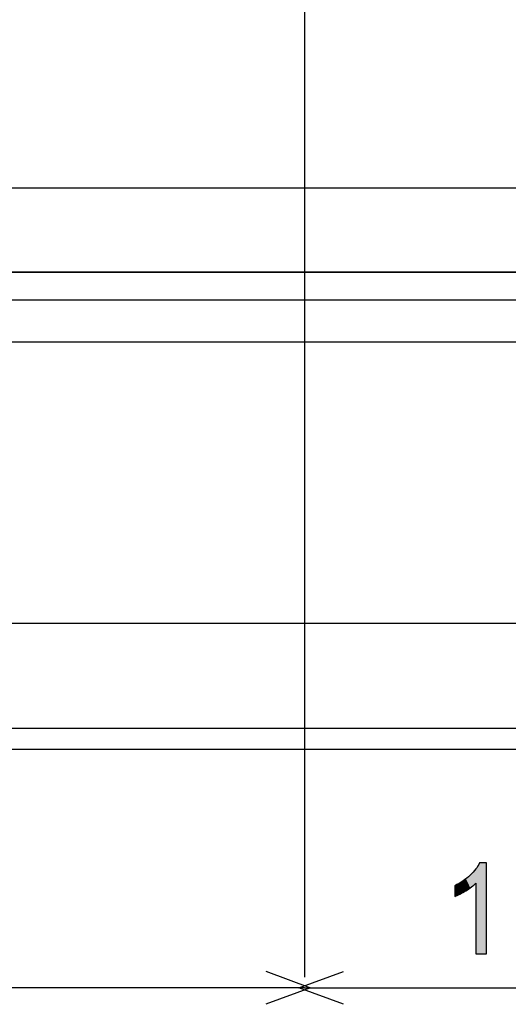
# Model space of a CAD drawing. Extents: x 56 to 266, y -29 to 268.
# Drawn here: x 117 to 125, y 209 to 224 of the extents above; entities that cross this region are included whole.
import ezdxf

# ---------------------------------------------------------------- set-up
doc = ezdxf.new("R2010")
doc.units = 0
doc.layers.add('LIVELLO_1', color=7, linetype='CONTINUOUS')

# ---------------------------------------------------------------- blocks, each defined once
blk = doc.blocks.new('*U11')
at = {"layer": 'LIVELLO_1', "color": 7}
for points in [[(124.074, 210.443), (124.004, 210.591), (124.074, 210.668)], [(124.075, 209.312), (124.074, 210.668), (124.075, 210.668)], [(124.108, 209.312), (124.075, 210.668), (124.108, 210.716)], [(124.133, 209.312), (124.108, 210.716), (124.133, 210.764)], [(123.869, 210.296), (123.821, 210.449), (123.869, 210.478)], [(123.915, 210.322), (123.869, 210.478), (123.915, 210.514)], [(123.984, 210.369), (123.915, 210.514), (123.984, 210.57)], [(124.004, 210.382), (123.984, 210.57), (124.004, 210.591)], [(123.821, 210.268), (123.737, 210.4), (123.821, 210.449)]]:
    blk.add_solid(points, dxfattribs=at)
at = {"layer": 'LIVELLO_1', "color": 7, "extrusion": (0, 0, -1)}
for points in [[(-124.074, 209.312), (-124.074, 210.668), (-124.075, 209.312)], [(-124.075, 209.312), (-124.075, 210.668), (-124.108, 209.312)], [(-124.108, 209.312), (-124.108, 210.716), (-124.133, 209.312)], [(-124.133, 209.312), (-124.133, 210.764), (-124.242, 209.312)], [(-124.242, 209.312), (-124.133, 210.764), (-124.242, 210.764)], [(-123.869, 210.296), (-123.869, 210.478), (-123.915, 210.322)], [(-123.915, 210.322), (-123.915, 210.514), (-123.984, 210.369)], [(-123.984, 210.369), (-123.984, 210.57), (-124.004, 210.382)], [(-124.004, 210.382), (-124.004, 210.591), (-124.074, 210.443)], [(-123.737, 210.229), (-123.737, 210.4), (-123.821, 210.268)], [(-123.821, 210.268), (-123.821, 210.449), (-123.869, 210.296)]]:
    blk.add_solid(points, dxfattribs=at)
blk = doc.blocks.new('BLOCK_3')
at = {"layer": 'LIVELLO_1', "color": 7}
for points in [[(121.342, 235.417), (121.342, 208.943)], [(148.096, 221.539), (109.906, 221.539)], [(148.096, 221.536), (109.907, 221.536)], [(148.096, 220.196), (109.906, 220.196)], [(148.096, 220.193), (109.907, 220.193)], [(109.717, 219.756), (148.216, 219.756)], [(109.78, 219.085), (148.152, 219.085)], [(147.706, 214.589), (110.224, 214.589)], [(147.706, 214.586), (110.224, 214.586)], [(148.341, 212.911), (109.551, 212.911)], [(148.322, 212.575), (109.587, 212.575)], [(120.723, 209.035), (121.435, 208.773), (120.723, 208.511)], [(121.962, 208.508), (121.249, 208.77), (121.962, 209.031)], [(121.342, 208.773), (115.149, 208.773)], [(121.342, 208.769), (125.154, 208.769)]]:
    blk.add_lwpolyline(points, dxfattribs=at)
at = {"layer": 'LIVELLO_1'}
blk.add_open_spline([(124.242, 209.312), (124.242, 209.312), (124.074, 209.312), (124.074, 209.312), (124.074, 209.312), (124.074, 210.443), (124.074, 210.443), (124.034, 210.402), (123.98, 210.362), (123.915, 210.322), (123.848, 210.281), (123.789, 210.249), (123.737, 210.229), (123.737, 210.229), (123.737, 210.4), (123.737, 210.4), (123.831, 210.447), (123.914, 210.503), (123.984, 210.57), (124.055, 210.637), (124.105, 210.701), (124.133, 210.764), (124.133, 210.764), (124.242, 210.764), (124.242, 210.764), (124.242, 210.764), (124.242, 209.312), (124.242, 209.312)], degree=3, knots=[0, 0, 0, 0, 1, 1, 1, 2, 2, 2, 3, 3, 3, 4, 4, 4, 5, 5, 5, 6, 6, 6, 7, 7, 7, 8, 8, 8, 9, 9, 9, 9], dxfattribs=at)
at = {"layer": 'LIVELLO_1', "color": 7}
blk.add_blockref('*U11', (0, 0), dxfattribs=at)
blk = doc.blocks.new('BLOCK_2')
at = {"layer": 'LIVELLO_1'}
blk.add_blockref('BLOCK_3', (0, 0), dxfattribs=at)

msp = doc.modelspace()

# ---------------------------------------------------------------- block references
at = {"layer": 'LIVELLO_1'}
msp.add_blockref('BLOCK_2', (0, 0), dxfattribs=at)

doc.saveas('drawing.dxf')
